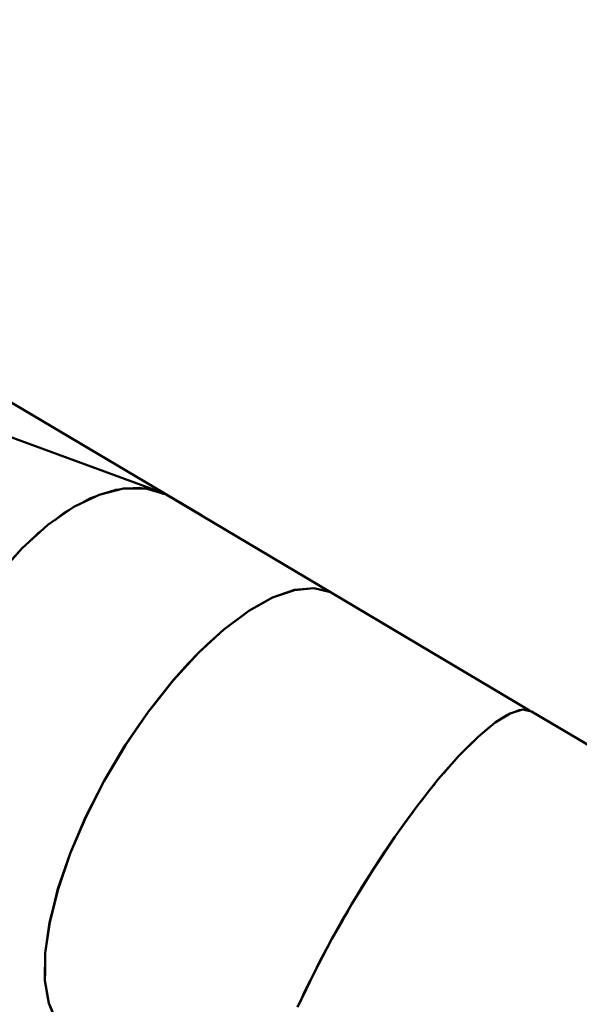
# Model space of a CAD drawing. Units: millimetres. Extents: x 36155 to 51038, y -2697 to 9029.
# Drawn here: x 41221 to 42058, y 3308 to 4781 of the extents above; entities that cross this region are included whole.
import ezdxf

# ---------------------------------------------------------------- set-up
doc = ezdxf.new("R2010")
doc.units = ezdxf.units.MM
doc.header["$LTSCALE"] = 10
doc.layers.add('Видимый контур (ГОСТ)', color=7, linetype='Continuous', lineweight=50)
doc.layers.add('Слой1', color=5, linetype='Continuous', lineweight=9)
doc.styles.get("Standard").update_dxf_attribs({"font": 'GOST Common Italic.ttf'})
doc.dimstyles.get("Standard").update_dxf_attribs({"dimtxt": 250, "dimasz": 150, "dimexe": 0.18, "dimexo": 0.0625, "dimgap": 40, "dimtad": 1, "dimtoh": 1, "dimdec": 0, "dimzin": 0, "dimdsep": 46, "dimtxsty": 'Standard', "dimcen": 0.09, "dimadec": 0, "dimazin": 0, "dimtfac": 1, "dimtdec": 0, "dimtofl": 0, "dimtmove": 0, "dimatfit": 3, "dimfxl": 1, "dimtolj": 1, "dimtzin": 0, "dimarcsym": 0})

# ---------------------------------------------------------------- blocks, each defined once
blk = doc.blocks.new('*D32')
at = {"layer": 'Defpoints', "color": 0, "transparency": 16777216}
for p in [(48638.7, 7886.5), (39108.6, 4668.6), (48638.7, 1938.2)]:
    blk.add_point(p, dxfattribs=at)
at = {"layer": 'Слой1', "color": 0, "lineweight": -2, "transparency": 16777216}
for p, q in [((39108.6, 4668.7), (39108.6, 7886.7)), ((39258.6, 7886.5), (48488.7, 7886.5)), ((48638.7, 1938.2), (48638.7, 7886.7))]:
    blk.add_line(p, q, dxfattribs=at)
at = {"layer": 'Слой1', "color": 0, "transparency": 16777216}
for points in [[(39258.6, 7911.5), (39258.6, 7861.5), (39108.6, 7886.5)], [(48488.7, 7911.5), (48488.7, 7861.5), (48638.7, 7886.5)]]:
    blk.add_solid(points, dxfattribs=at)
at = {"layer": 'Слой1', "color": 0, "transparency": 16777216, "insert": (43873.7, 8051.5), "char_height": 250, "attachment_point": 5}
blk.add_mtext('\\A1;9530', dxfattribs=at)
blk = doc.blocks.new('*D33')
at = {"layer": 'Defpoints', "color": 0, "transparency": 16777216}
for p in [(43615.4, 6229.2), (36484.3, -271.2), (43093.7, -271.2)]:
    blk.add_point(p, dxfattribs=at)
at = {"layer": 'Слой1', "color": 0, "lineweight": -2, "transparency": 16777216}
for p, q in [((43615.4, 6229.2), (36484.1, 6229.2)), ((36484.3, 6079.2), (36484.3, -121.2)), ((43093.7, -271.2), (36484.1, -271.2))]:
    blk.add_line(p, q, dxfattribs=at)
at = {"layer": 'Слой1', "color": 0, "transparency": 16777216}
for points in [[(36459.3, 6079.2), (36509.3, 6079.2), (36484.3, 6229.2)], [(36459.3, -121.2), (36509.3, -121.2), (36484.3, -271.2)]]:
    blk.add_solid(points, dxfattribs=at)
at = {"layer": 'Слой1', "color": 0, "transparency": 16777216, "insert": (36319.3, 2979), "char_height": 250, "attachment_point": 5, "rotation": 90}
blk.add_mtext('\\A1;6500', dxfattribs=at)
blk = doc.blocks.new('*D34')
at = {"layer": 'Defpoints', "color": 0, "transparency": 16777216}
for p in [(50193.2, 8700.3), (37193.5, 4958.2), (50193.2, -448.4)]:
    blk.add_point(p, dxfattribs=at)
at = {"layer": 'Слой1', "color": 0, "lineweight": -2, "transparency": 16777216}
for p, q in [((37193.5, 4958.3), (37193.5, 8700.5)), ((37343.5, 8700.3), (50043.2, 8700.3)), ((50193.2, -448.3), (50193.2, 8700.5))]:
    blk.add_line(p, q, dxfattribs=at)
at = {"layer": 'Слой1', "color": 0, "transparency": 16777216}
for points in [[(37343.5, 8725.3), (37343.5, 8675.3), (37193.5, 8700.3)], [(50043.2, 8725.3), (50043.2, 8675.3), (50193.2, 8700.3)]]:
    blk.add_solid(points, dxfattribs=at)
at = {"layer": 'Слой1', "color": 0, "transparency": 16777216, "insert": (43693.4, 8865.3), "char_height": 250, "attachment_point": 5}
blk.add_mtext('\\A1;13000', dxfattribs=at)

msp = doc.modelspace()

# ---------------------------------------------------------------- linework, layer by layer
at = {"layer": 'Видимый контур (ГОСТ)'}
for p, q in [((41493.4, 4039.4), (41198.4, 4214.5)), ((41432.3, 4074.1), (41110.9, 4191.9)), ((41340.1, 4070.5), (41376.3, 4079.8)), ((41409.9, 4079.9), (41376.3, 4079.8)), ((41390.7, 4080.1), (41400.4, 4080.9)), ((41405, 4080), (41400.4, 4080.9)), ((41439.9, 4070.8), (41409.9, 4079.9)), ((41302.1, 4052.2), (41340.1, 4070.5)), ((41327.2, 4065.3), (41314.7, 4058.4)), ((41333.7, 4067.5), (41327.2, 4065.3)), ((41327.2, 4065.3), (41333.1, 4067.2)), ((41355.3, 4074.7), (41365, 4077.9)), ((41365, 4077.9), (41370.5, 4078.4)), ((41432.3, 4074.1), (41421.9, 4076.4)), ((41436, 4072), (41432.3, 4074.1)), ((41685.9, 3924.6), (41439.9, 4070.8)), ((41263.4, 4025.3), (41302.1, 4052.2)), ((41273.1, 4032), (41287.8, 4043.3)), ((41295.6, 4047.7), (41287.8, 4043.3)), ((41491.5, 4040.1), (41493.4, 4039.4)), ((41493.4, 4039.4), (41494.9, 4038.1)), ((41263.4, 4025.3), (41224.9, 3990.6)), ((41234.5, 3999.3), (41248.1, 4012.6)), ((41248.1, 4012.6), (41256.3, 4019)), ((41224.9, 3990.6), (41187.7, 3949)), ((41599, 3916.7), (41631.8, 3928.1)), ((41599.1, 3916.6), (41631.8, 3928)), ((41661, 3930.7), (41631.8, 3928)), ((41685.9, 3924.6), (41661, 3930.7)), ((41661, 3930.7), (41669.6, 3928.7)), ((41983.2, 3748), (41685.9, 3924.6)), ((41563.7, 3896.8), (41599.1, 3916.6)), ((41526.3, 3869.1), (41563.5, 3896.9)), ((41526.4, 3869), (41563.7, 3896.8)), ((41526.3, 3869.1), (41488.2, 3834.2)), ((41488.4, 3834.1), (41526.4, 3869)), ((41488.2, 3834.2), (41450.4, 3793)), ((41450.6, 3792.9), (41488.4, 3834.1)), ((41413.7, 3746.5), (41450.4, 3793)), ((41413.9, 3746.4), (41450.6, 3792.9)), ((41450.6, 3792.9), (41420.5, 3754.9)), ((41379, 3696), (41413.7, 3746.5)), ((41379.3, 3695.9), (41413.9, 3746.4)), ((41413.7, 3746.5), (41420.5, 3754.9)), ((41413.9, 3746.4), (41420.5, 3754.9)), ((41932.2, 3729.9), (41954.4, 3743.5)), ((41947.9, 3740.2), (41951, 3741.5)), ((41954.4, 3743.5), (41972.6, 3749.1)), ((41960.5, 3745.5), (41967.9, 3748.4)), ((41967.9, 3748.4), (41970.1, 3748.4)), ((41972.6, 3749.1), (41986.3, 3746.5)), ((41979.6, 3747.8), (41979.1, 3748.1)), ((42281.2, 3571.3), (41986.3, 3746.5)), ((41906.4, 3708.5), (41932.2, 3729.9)), ((41923.9, 3723.6), (41928.2, 3726.6)), ((41940.3, 3734.9), (41947.9, 3740.2)), ((41923.9, 3723.6), (41913.2, 3714.1)), ((41877.8, 3679.9), (41906.4, 3708.5)), ((41887.2, 3689.4), (41896.4, 3699.1)), ((41902, 3704.1), (41896.4, 3699.1)), ((41347.4, 3642.8), (41379, 3696)), ((41347.6, 3642.7), (41379.3, 3695.9)), ((41847, 3644.9), (41877.8, 3679.9)), ((41854.8, 3653.8), (41866.1, 3667.2)), ((41855.1, 3654.1), (41866.1, 3667.2)), ((41866.1, 3667.2), (41872.6, 3674)), ((41319.7, 3588.3), (41347.4, 3642.8)), ((41319.9, 3588.2), (41347.6, 3642.7)), ((41814.9, 3604.1), (41847, 3644.9)), ((41833.9, 3628.8), (41842.2, 3638.8)), ((41833.9, 3628.8), (41841.9, 3638.4)), ((41821.3, 3612.3), (41833.9, 3628.8)), ((41782.1, 3558.8), (41814.9, 3604.1)), ((41800.5, 3584.9), (41809.2, 3596.4)), ((41296.4, 3533.9), (41319.7, 3588.3)), ((41296.6, 3533.7), (41319.9, 3588.2)), ((41789.9, 3569.7), (41800.5, 3584.9)), ((41749.4, 3509.9), (41782.1, 3558.8)), ((41766.8, 3536.7), (41776.4, 3550.4)), ((41766.8, 3536.7), (41755.3, 3518.7)), ((41278.3, 3480.9), (41296.4, 3533.9)), ((41278.5, 3480.8), (41296.6, 3533.7)), ((41717.8, 3458.8), (41749.4, 3509.9)), ((41744.5, 3501.9), (41733.8, 3485.3)), ((41266, 3430.7), (41278.5, 3480.8)), ((41278.3, 3480.9), (41281.4, 3489.2)), ((41723.5, 3467.9), (41733.8, 3485.3)), ((41733.8, 3485.3), (41726, 3472)), ((41688, 3406.5), (41717.8, 3458.8)), ((41702.2, 3432.1), (41712, 3448.6)), ((41711, 3446.9), (41702.2, 3432.1)), ((41693.4, 3416.1), (41702.2, 3432.1)), ((41693.8, 3416.8), (41702.2, 3432.1)), ((41259.3, 3384.8), (41265.8, 3430.8)), ((41259.4, 3384.7), (41266, 3430.7)), ((41660.7, 3354.5), (41688, 3406.5)), ((41672.8, 3378.5), (41683.1, 3397.3)), ((41672.8, 3378.5), (41682.3, 3395.6)), ((41258.8, 3344.2), (41259.3, 3384.8)), ((41258.9, 3344.1), (41259.4, 3384.7)), ((41664.8, 3362.4), (41672.8, 3378.5)), ((41665, 3362.7), (41672.8, 3378.5)), ((41264.6, 3309.9), (41258.9, 3344.1)), ((41258.9, 3344.1), (41261.7, 3326.1)), ((41636.5, 3304), (41660.7, 3354.5)), ((41646.5, 3325.8), (41655.7, 3344.2)), ((41646.5, 3325.8), (41655.6, 3343.9)), ((41264.6, 3309.9), (41261.7, 3326.1)), ((41640.7, 3312.8), (41646.5, 3325.8)), ((41276.2, 3283), (41264.6, 3309.9))]:
    msp.add_line(p, q, dxfattribs=at)
at = {"layer": 'Видимый контур (ГОСТ)', "flags": 128}
for points in [[(41340.1, 4070.5), (41355.3, 4074.7), (41376.3, 4079.8)], [(41376.3, 4079.8), (41393.4, 4080.1), (41409.9, 4079.9)], [(41409.9, 4079.9), (41427.9, 4074.7), (41439.9, 4070.8)], [(41340.1, 4070.5), (41314.7, 4058.4), (41302.1, 4052.2)], [(41224.9, 3990.6), (41251.8, 4015), (41263.4, 4025.3)], [(41187.7, 3949), (41210.4, 3974.6), (41224.9, 3990.6)], [(41661, 3930.7), (41650.1, 3929.9), (41631.8, 3928)], [(41631.8, 3928.1), (41650.1, 3929.9), (41661, 3930.7)], [(41685.9, 3924.6), (41669.6, 3928.7), (41661, 3930.7)], [(41563.5, 3896.9), (41580.6, 3906.5), (41599, 3916.7)], [(41599.1, 3916.6), (41580.6, 3906.5), (41563.7, 3896.8)], [(41526.3, 3869.1), (41554.7, 3890.1), (41563.5, 3896.9)], [(41526.4, 3869), (41554.7, 3890.1), (41563.7, 3896.8)], [(41488.2, 3834.2), (41500.9, 3845.8), (41526.3, 3869.1)], [(41526.4, 3869), (41500.9, 3845.8), (41488.4, 3834.1)], [(41450.4, 3793), (41473.7, 3818.4), (41488.2, 3834.2)], [(41488.4, 3834.1), (41473.7, 3818.4), (41450.6, 3792.9)], [(41379, 3696), (41395.3, 3719.7), (41413.7, 3746.5)], [(41379.3, 3695.9), (41395.3, 3719.7), (41413.9, 3746.4)], [(41932.2, 3729.9), (41945.5, 3738.2), (41954.4, 3743.5)], [(41954.4, 3743.5), (41960.5, 3745.5), (41972.6, 3749.1)], [(41977.5, 3748.2), (41983.2, 3748), (41984.5, 3746.8)], [(41977.9, 3748.1), (41983.2, 3748), (41984.5, 3746.8)], [(41877.8, 3679.9), (41889.2, 3691.4), (41906.4, 3708.5)], [(41347.4, 3642.8), (41371.3, 3682.7), (41379, 3696)], [(41347.6, 3642.7), (41371.3, 3682.7), (41379.3, 3695.9)], [(41847, 3644.9), (41867.4, 3668.2), (41877.8, 3679.9)], [(41319.7, 3588.3), (41328.6, 3605.7), (41347.4, 3642.8)], [(41347.6, 3642.7), (41328.6, 3605.7), (41319.9, 3588.2)], [(41782.1, 3558.8), (41797.1, 3579.8), (41814.9, 3604.1)], [(41319.7, 3588.3), (41310.5, 3566.7), (41296.4, 3533.9)], [(41319.9, 3588.2), (41310.5, 3566.7), (41296.6, 3533.7)], [(41749.4, 3509.9), (41773.1, 3545.4), (41782.1, 3558.8)], [(41717.8, 3458.8), (41726, 3472), (41749.4, 3509.9)], [(41278.3, 3480.9), (41271.5, 3453.5), (41265.8, 3430.8)], [(41266, 3430.7), (41271.5, 3453.5), (41278.5, 3480.8)], [(41717.8, 3458.8), (41703.5, 3433.9), (41688, 3406.5)], [(41265.8, 3430.8), (41264.2, 3418.8), (41259.3, 3384.8)], [(41259.4, 3384.7), (41264.2, 3418.8), (41266, 3430.7)], [(41688, 3406.5), (41682.3, 3395.6), (41660.7, 3354.5)], [(41259.3, 3384.8), (41259, 3356.7), (41258.8, 3344.2)], [(41259.4, 3384.7), (41259, 3356.7), (41258.9, 3344.1)], [(41264.5, 3309.9), (41261.7, 3326.1), (41258.8, 3344.2)], [(41636.5, 3304), (41644.2, 3320.3), (41660.7, 3354.5)], [(41276.1, 3283), (41268.6, 3300.3), (41264.5, 3309.9)], [(41276.2, 3283), (41268.6, 3300.3), (41264.6, 3309.9)]]:
    msp.add_lwpolyline(points, dxfattribs=at)

# ---------------------------------------------------------------- dimensions: what is measured, and where the dimension line sits
at = {"layer": 'Слой1', "color": 18, "true_color": 0x000000}
dim = msp.add_linear_dim(base=(50193.2, 8700.3), p1=(37193.5, 4958.2), p2=(50193.2, -448.4), dimstyle='Standard', dxfattribs=at)
dim.commit()
dim.dimension.update_dxf_attribs({"geometry": '*D34', "text_midpoint": (43693.4, 8865.3)})
dim = msp.add_linear_dim(base=(48638.7, 7886.5), p1=(39108.6, 4668.6), p2=(48638.7, 1938.2), dimstyle='Standard', dxfattribs=at)
dim.commit()
dim.dimension.update_dxf_attribs({"geometry": '*D32', "text_midpoint": (43873.7, 7886.5), "dimtype": 160})
dim = msp.add_linear_dim(base=(36484.3, -271.2), p1=(43615.4, 6229.2), p2=(43093.7, -271.2), angle=90, dimstyle='Standard', dxfattribs=at)
dim.commit()
dim.dimension.update_dxf_attribs({"geometry": '*D33', "text_midpoint": (36484.3, 2979), "dimtype": 160})

doc.saveas('drawing.dxf')
